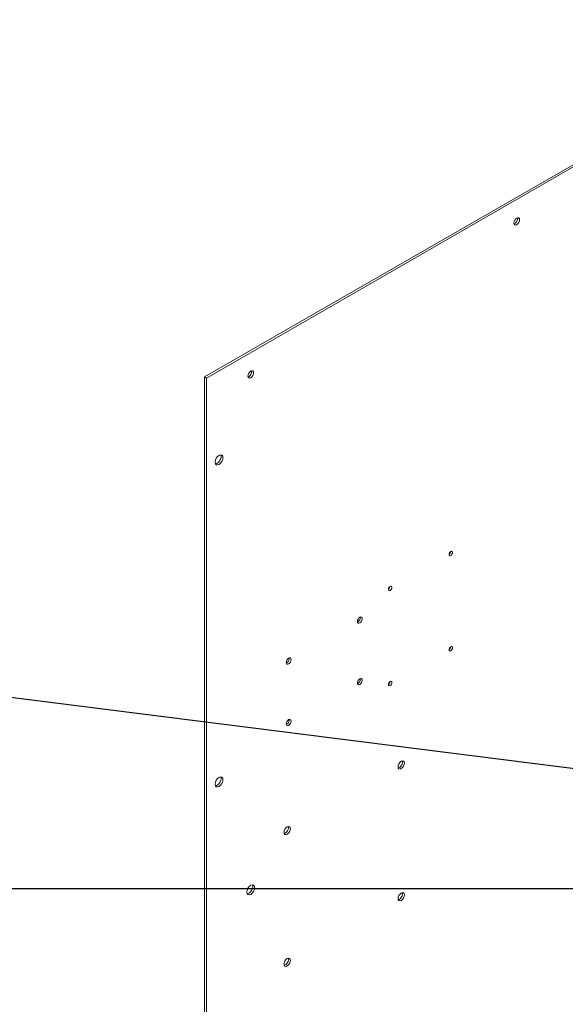
# Model space of a CAD drawing. Units: inches. Extents: x 16 to 180, y 32 to 130.
# Drawn here: x 143 to 158, y 101 to 129 of the extents above; entities that cross this region are included whole.
import ezdxf

# ---------------------------------------------------------------- set-up
doc = ezdxf.new("R2010")
doc.units = ezdxf.units.IN
doc.header["$MEASUREMENT"] = 0
doc.layers.add('balloon', color=7, linetype='Continuous')
doc.layers.add('Visible (ANSI)', color=7, linetype='Continuous', lineweight=50)
doc.dimstyles.get("Standard").update_dxf_attribs({"dimtxt": 0.18, "dimasz": 0.18, "dimexe": 0.18, "dimexo": 0.0625, "dimgap": 0.09, "dimtad": 0, "dimtih": 1, "dimtoh": 1, "dimzin": 4, "dimdsep": 46, "dimtxsty": 'Standard', "dimcen": 0.09, "dimadec": 0, "dimazin": 1, "dimtfac": 1, "dimtofl": 0, "dimtmove": 0, "dimatfit": 3, "dimfxl": 1, "dimtolj": 1, "dimtzin": 0, "dimarcsym": 0})

msp = doc.modelspace()

# ---------------------------------------------------------------- linework, layer by layer
at = {"layer": 'Visible (ANSI)', "color": 7, "lineweight": 0}
for p, q in [((165.232, 128.765), (147.908, 118.788)), ((147.961, 118.758), (165.285, 128.734)), ((147.908, 118.788), (147.908, 89.766)), ((147.961, 118.758), (147.908, 118.788)), ((147.961, 89.735), (147.961, 118.758))]:
    msp.add_line(p, q, dxfattribs=at)
for centre, major_axis in [((156.623, 123.133), (-0.0559, -0.0971)), ((149.198, 118.857), (-0.0559, -0.0971)), ((148.314, 116.472), (-0.077, -0.134)), ((154.781, 113.856), (-0.0344, -0.0598)), ((153.092, 112.883), (-0.0344, -0.0598)), ((152.244, 111.999), (-0.0487, -0.0845)), ((154.781, 111.198), (-0.0344, -0.0598)), ((150.257, 110.855), (-0.0487, -0.0845)), ((152.244, 110.282), (-0.0487, -0.0845)), ((153.092, 110.225), (-0.0344, -0.0598)), ((150.257, 109.138), (-0.0487, -0.0845)), ((153.398, 107.952), (-0.062, -0.108)), ((148.314, 107.479), (-0.077, -0.134)), ((150.216, 106.12), (-0.062, -0.108)), ((149.198, 104.465), (-0.077, -0.134)), ((153.398, 104.273), (-0.062, -0.108)), ((150.216, 102.441), (-0.062, -0.108))]:
    msp.add_ellipse(centre, major_axis=major_axis, ratio=0.578093, dxfattribs=at)
for centre, major_axis, start_param, end_param in [((156.57, 123.163), (0.0559, 0.0971), 3.631683, 5.793095), ((149.145, 118.888), (0.0559, 0.0971), 3.631683, 5.793095), ((148.262, 116.503), (-0.077, -0.134), 0.347047, 2.794545), ((154.728, 113.887), (0.0344, 0.0598), 4.011151, 5.413627), ((153.039, 112.914), (0.0344, 0.0598), 4.011151, 5.413627), ((152.191, 112.03), (0.0487, 0.0845), 3.712871, 5.711907), ((154.728, 111.228), (0.0344, 0.0598), 4.011151, 5.413627), ((150.204, 110.885), (0.0487, 0.0845), 3.712871, 5.711907), ((152.191, 110.313), (0.0487, 0.0845), 3.712871, 5.711907), ((153.039, 110.255), (0.0344, 0.0598), 4.011151, 5.413627), ((150.204, 109.169), (0.0487, 0.0845), 3.712871, 5.711907), ((153.346, 107.982), (0.062, 0.108), 3.57697, 5.847808), ((148.262, 107.51), (-0.077, -0.134), 0.347047, 2.794545), ((150.164, 106.15), (0.062, 0.108), 3.57697, 5.847808), ((149.145, 104.495), (-0.077, -0.134), 0.347047, 2.794545), ((153.346, 104.303), (0.062, 0.108), 3.57697, 5.847808), ((150.164, 102.471), (0.062, 0.108), 3.57697, 5.847808)]:
    msp.add_ellipse(centre, major_axis=major_axis, ratio=0.578093, start_param=start_param, end_param=end_param, dxfattribs=at)

# ---------------------------------------------------------------- leaders
at = {"layer": 'balloon'}
for points in [[(159.79, 107.646), (140.128, 110.132), (134.155, 110.132)], [(159.873, 104.496), (133.387, 104.496)]]:
    msp.add_leader(points, dimstyle='Standard', override={"dimscale": 6, "dimgap": 0.09, "dimtad": 0}, dxfattribs=at)

doc.saveas('drawing.dxf')
